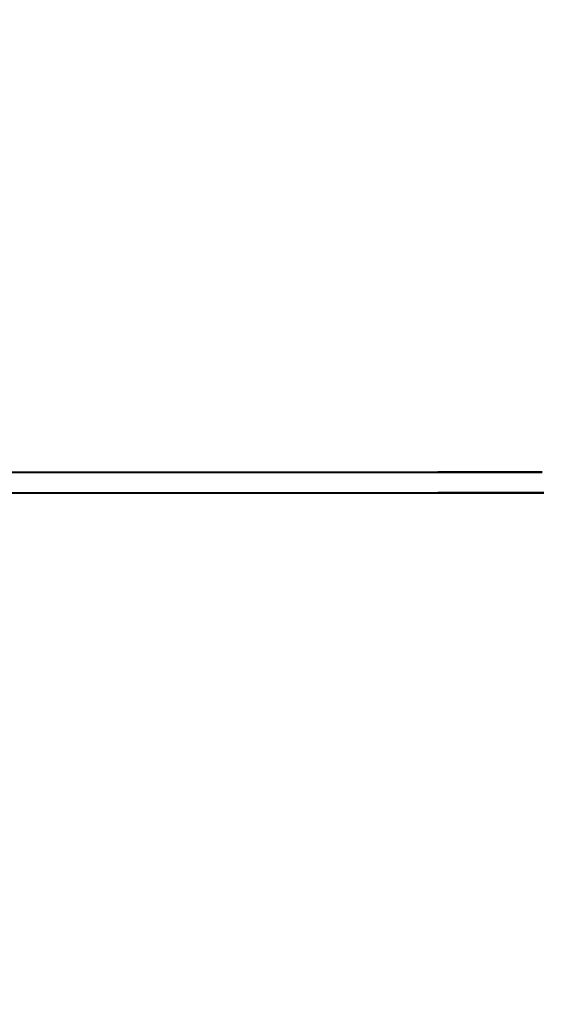
# Model space of a CAD drawing. Units: millimetres. Extents: x 485 to 15357, y 21309 to 31094.
# Drawn here: x 5007 to 5413, y 24542 to 25306 of the extents above; entities that cross this region are included whole.
import ezdxf

# ---------------------------------------------------------------- set-up
doc = ezdxf.new("R2010")
doc.units = ezdxf.units.MM
doc.layers.add('MD_Visible', color=7, linetype='Continuous', lineweight=50)
doc.styles.get("Standard").update_dxf_attribs({"font": 'GOTHIC.TTF'})
doc.dimstyles.new('ISO-25 (BySec)', dxfattribs={"dimtxt": 120, "dimasz": 60, "dimexe": 1.25, "dimexo": 0.625, "dimgap": 80, "dimtad": 1, "dimlfac": 0.1, "dimrnd": 5, "dimtxsty": 'Standard', "dimcen": 0, "dimse1": 1, "dimse2": 1, "dimclrd": 256, "dimclre": 256, "dimclrt": 256, "dimadec": 0, "dimazin": 0, "dimtfac": 1, "dimtmove": 1, "dimatfit": 3, "dimldrblk": 'DOTBLANK', "dimfxl": 1, "dimlwd": 5, "dimlwe": 5, "dimarcsym": 0})

# ---------------------------------------------------------------- blocks, each defined once
blk = doc.blocks.new('*D21')
at = {"lineweight": 5, "transparency": 16777216}
blk.add_line((777.77, 29942.15), (777.77, 21428.83), dxfattribs=at)
at = {"transparency": 16777216}
for points in [[(757.77, 29942.15), (797.77, 29942.15), (777.77, 30062.15)], [(757.77, 21428.83), (797.77, 21428.83), (777.77, 21308.83)]]:
    blk.add_solid(points, dxfattribs=at)
at = {"layer": 'Defpoints', "color": 0, "transparency": 16777216}
for p in [(9841.84, 30062.15), (777.77, 21308.83), (6753, 21308.83)]:
    blk.add_point(p, dxfattribs=at)
at = {"transparency": 16777216, "insert": (603.24, 25685.49), "char_height": 180, "attachment_point": 5, "rotation": 90}
blk.add_mtext('875', dxfattribs=at)
blk = doc.blocks.new('_DotBlank')
at = {"color": 0, "linetype": 'ByBlock', "lineweight": -2}
blk.add_line((-0.5, 0), (-1, 0), dxfattribs=at)
blk.add_circle((0, 0), 0.5, dxfattribs=at)
blk = doc.blocks.new('*D22')
at = {"lineweight": 5, "transparency": 16777216}
blk.add_line((1153.96, 30872.71), (15297.18, 30872.71), dxfattribs=at)
at = {"transparency": 16777216}
for points in [[(1153.96, 30882.71), (1153.96, 30862.71), (1093.96, 30872.71)], [(15297.18, 30882.71), (15297.18, 30862.71), (15357.18, 30872.71)]]:
    blk.add_solid(points, dxfattribs=at)
at = {"layer": 'Defpoints', "color": 0, "transparency": 16777216}
for p in [(15357.18, 30872.71), (1093.96, 25167.45), (15357.18, 25156.56)]:
    blk.add_point(p, dxfattribs=at)
at = {"transparency": 16777216, "insert": (8225.57, 31015.72), "char_height": 120, "attachment_point": 5}
blk.add_mtext('1420', dxfattribs=at)

msp = doc.modelspace()

# ---------------------------------------------------------------- linework, layer by layer
at = {"layer": 'MD_Visible'}
for p, q in [((5331.802, 24955.014), (3915.455, 24954.161)), ((5412.999, 24955.063), (5331.802, 24955.014)), ((3915.465, 24938.161), (5331.811, 24939.014)), ((5331.811, 24939.014), (5414.192, 24939.064))]:
    msp.add_line(p, q, dxfattribs=at)

# ---------------------------------------------------------------- dimensions: what is measured, and where the dimension line sits
dim = msp.add_linear_dim(base=(15357.185, 30872.705), p1=(1093.961, 25167.448), p2=(15357.185, 25156.563), text='1420', dimstyle='ISO-25 (BySec)')
dim.commit()
dim.dimension.update_dxf_attribs({"geometry": '*D22', "text_midpoint": (8225.573, 31015.724)})
dim = msp.add_linear_dim(base=(777.766, 21308.829), p1=(9841.838, 30062.152), p2=(6752.999, 21308.829), angle=90, dimstyle='ISO-25 (BySec)', override={"dimtxt": 180, "dimasz": 120})
dim.commit()
dim.dimension.update_dxf_attribs({"geometry": '*D21', "text_midpoint": (603.238, 25685.491)})

doc.saveas('drawing.dxf')
